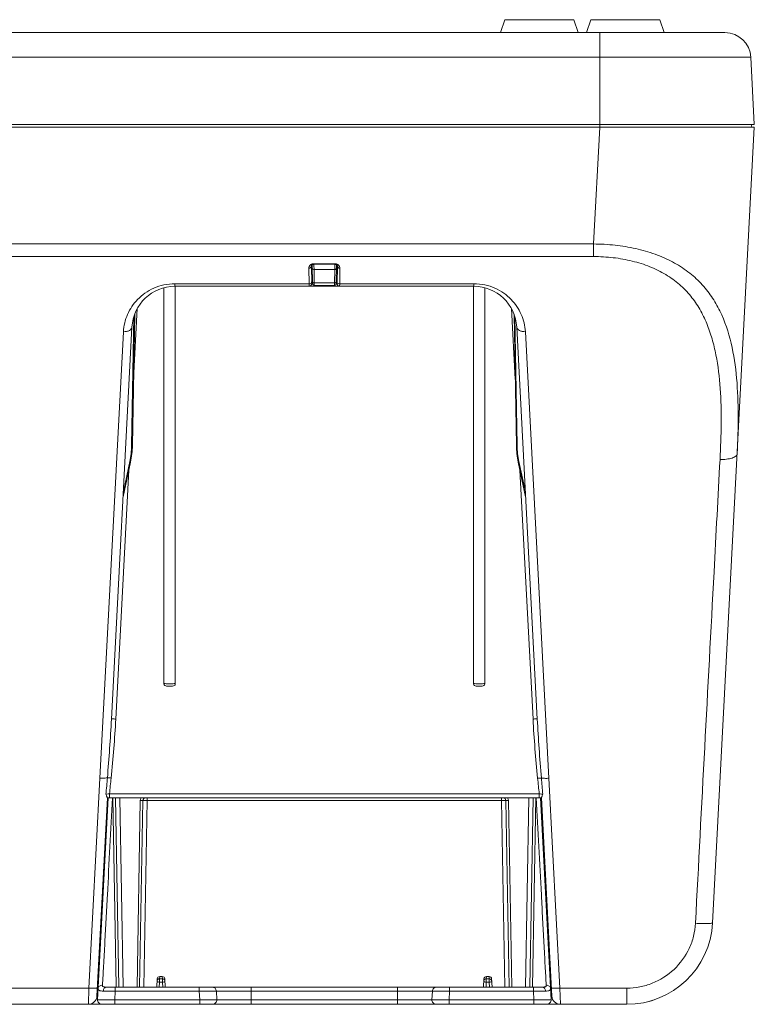
# Model space of a CAD drawing. Extents: x -247 to 159, y -311 to -15.
# Drawn here: x 76 to 97, y -99 to -70 of the extents above; entities that cross this region are included whole.
import ezdxf

# ---------------------------------------------------------------- set-up
doc = ezdxf.new("R2010")
doc.units = 0
doc.header["$LTSCALE"] = 0.25
doc.header["$MEASUREMENT"] = 0
doc.layers.add('kiki', color=7, linetype='CONTINUOUS', lineweight=13)

msp = doc.modelspace()

# ---------------------------------------------------------------- linework, layer by layer
at = {"layer": 'kiki', "linetype": 'Continuous', "lineweight": 13}
for p, q in [((90.221, -70.151), (90.096, -70.526)), ((90.221, -70.151), (92.221, -70.151)), ((92.221, -70.151), (92.346, -70.526)), ((92.721, -70.151), (92.596, -70.526)), ((92.721, -70.151), (94.721, -70.151)), ((94.721, -70.151), (94.846, -70.526)), ((8.323, -70.526), (96.619, -70.526)), ((92.977, -70.526), (92.977, -73.276)), ((7.574, -71.237), (97.368, -71.237)), ((97.471, -73.201), (97.368, -71.237)), ((97.471, -73.201), (7.471, -73.201)), ((7.471, -73.276), (97.471, -73.276)), ((92.977, -73.276), (92.799, -76.672)), ((97.471, -73.276), (96.259, -96.407)), ((97.396, -73.201), (97.383, -73.276)), ((92.799, -76.672), (12.143, -76.672)), ((92.799, -77.038), (92.799, -76.672)), ((92.799, -77.038), (12.143, -77.038)), ((84.618, -77.277), (84.628, -77.827)), ((85.276, -77.246), (84.667, -77.246)), ((84.667, -77.263), (84.667, -77.246)), ((85.276, -77.263), (84.667, -77.263)), ((84.668, -77.264), (84.668, -77.298)), ((85.274, -77.298), (85.275, -77.263)), ((85.276, -77.263), (85.276, -77.246)), ((85.276, -77.263), (85.292, -77.265)), ((85.315, -77.827), (85.324, -77.276)), ((84.519, -77.376), (84.527, -77.829)), ((84.594, -77.318), (84.603, -77.825)), ((84.668, -77.298), (84.67, -77.414)), ((85.273, -77.414), (84.67, -77.414)), ((84.67, -77.414), (84.677, -77.804)), ((85.266, -77.804), (85.273, -77.414)), ((85.273, -77.414), (85.274, -77.298)), ((85.34, -77.825), (85.349, -77.318)), ((85.416, -77.829), (85.424, -77.376)), ((84.527, -77.829), (80.626, -77.829)), ((80.626, -77.901), (80.626, -77.829)), ((84.527, -77.829), (84.528, -77.901)), ((85.266, -77.804), (84.677, -77.804)), ((84.677, -77.804), (84.678, -77.876)), ((85.265, -77.876), (85.266, -77.804)), ((85.415, -77.901), (85.416, -77.829)), ((89.316, -77.829), (85.416, -77.829)), ((89.316, -77.901), (89.316, -77.829)), ((80.305, -77.943), (80.305, -89.452)), ((80.307, -89.452), (80.307, -77.943)), ((80.626, -77.901), (89.316, -77.901)), ((80.636, -89.452), (80.636, -77.901)), ((80.638, -77.901), (80.638, -89.452)), ((85.265, -77.876), (84.678, -77.876)), ((84.678, -77.876), (84.678, -77.901)), ((85.265, -77.876), (85.265, -77.901)), ((89.305, -77.901), (89.305, -89.452)), ((89.307, -77.901), (89.307, -89.452)), ((89.636, -77.945), (89.636, -89.452)), ((89.638, -77.945), (89.638, -89.452)), ((79.457, -78.711), (79.39, -82.535)), ((79.424, -80.598), (79.531, -78.55)), ((90.519, -80.598), (90.411, -78.55)), ((90.553, -82.535), (90.486, -78.711)), ((79.434, -78.779), (79.368, -82.534)), ((90.575, -82.534), (90.509, -78.779)), ((79.129, -79.222), (78.442, -92.199)), ((79.378, -79.086), (78.781, -90.483)), ((91.162, -90.483), (90.564, -79.086)), ((91.5, -92.205), (90.814, -79.222)), ((79.39, -82.535), (79.368, -82.534)), ((90.553, -82.535), (90.575, -82.534)), ((79.335, -83.012), (79.119, -84.026)), ((79.315, -82.998), (79.127, -83.88)), ((90.823, -84.026), (90.607, -83.012)), ((90.816, -83.88), (90.627, -82.998)), ((78.906, -90.483), (79.285, -83.25)), ((91.037, -90.483), (90.658, -83.25)), ((80.307, -89.452), (80.305, -89.452)), ((80.559, -89.526), (80.383, -89.526)), ((80.638, -89.452), (80.636, -89.452)), ((89.307, -89.452), (89.305, -89.452)), ((89.559, -89.526), (89.383, -89.526)), ((89.638, -89.452), (89.636, -89.452)), ((78.442, -92.199), (78.121, -98.305)), ((91.821, -98.305), (91.5, -92.205)), ((78.724, -92.658), (91.219, -92.658)), ((78.724, -92.658), (78.724, -92.776)), ((91.219, -92.658), (91.219, -92.776)), ((78.661, -92.776), (78.359, -98.539)), ((78.378, -98.645), (78.686, -92.776)), ((78.661, -92.776), (91.282, -92.776)), ((78.922, -98.253), (78.825, -92.776)), ((78.996, -98.276), (78.9, -92.776)), ((79.025, -92.776), (79.121, -98.276)), ((79.62, -92.852), (79.525, -98.276)), ((79.695, -92.85), (79.6, -98.276)), ((79.82, -92.85), (79.725, -98.276)), ((79.82, -92.776), (79.82, -92.85)), ((79.82, -92.85), (90.123, -92.85)), ((90.123, -92.776), (90.123, -92.85)), ((90.217, -98.276), (90.123, -92.85)), ((90.342, -98.276), (90.248, -92.85)), ((90.417, -98.276), (90.323, -92.852)), ((90.821, -98.276), (90.917, -92.776)), ((91.042, -92.776), (90.946, -98.276)), ((91.117, -92.776), (91.02, -98.276)), ((91.257, -92.776), (91.564, -98.645)), ((91.584, -98.539), (91.282, -92.776)), ((80.109, -98.04), (80.096, -98.276)), ((80.179, -98.129), (80.171, -98.276)), ((80.18, -98.034), (80.179, -98.129)), ((80.264, -98.129), (80.179, -98.129)), ((80.184, -97.968), (80.18, -98.034)), ((80.262, -98.034), (80.18, -98.034)), ((80.259, -97.968), (80.184, -97.968)), ((80.259, -97.968), (80.262, -98.034)), ((80.262, -98.034), (80.264, -98.129)), ((80.264, -98.129), (80.271, -98.276)), ((80.334, -98.04), (80.346, -98.276)), ((89.609, -98.04), (89.596, -98.276)), ((89.679, -98.129), (89.671, -98.276)), ((89.68, -98.034), (89.679, -98.129)), ((89.764, -98.129), (89.679, -98.129)), ((89.684, -97.968), (89.68, -98.034)), ((89.762, -98.034), (89.68, -98.034)), ((89.759, -97.968), (89.684, -97.968)), ((89.759, -97.968), (89.762, -98.034)), ((89.762, -98.034), (89.764, -98.129)), ((89.764, -98.129), (89.771, -98.276)), ((89.834, -98.04), (89.846, -98.276)), ((78.121, -98.305), (75.571, -98.305)), ((78.121, -98.305), (78.109, -98.776)), ((78.63, -98.276), (91.312, -98.276)), ((78.878, -98.645), (78.891, -98.395)), ((78.891, -98.276), (78.891, -98.395)), ((78.891, -98.395), (81.334, -98.395)), ((78.923, -98.276), (78.922, -98.253)), ((81.334, -98.276), (81.334, -98.395)), ((81.346, -98.645), (81.334, -98.395)), ((81.831, -98.395), (88.112, -98.395)), ((81.843, -98.645), (81.831, -98.395)), ((82.846, -98.776), (82.846, -98.276)), ((87.096, -98.776), (87.096, -98.276)), ((88.112, -98.395), (88.099, -98.645)), ((88.609, -98.395), (88.597, -98.645)), ((88.609, -98.276), (88.609, -98.395)), ((88.609, -98.395), (91.052, -98.395)), ((91.052, -98.276), (91.052, -98.395)), ((91.052, -98.395), (91.065, -98.645)), ((93.762, -98.305), (91.821, -98.305)), ((91.834, -98.776), (91.821, -98.305)), ((93.762, -98.305), (93.762, -98.776)), ((81.346, -98.645), (78.878, -98.645)), ((78.878, -98.776), (78.878, -98.645)), ((81.346, -98.776), (81.346, -98.645)), ((88.099, -98.645), (81.843, -98.645)), ((91.065, -98.645), (88.597, -98.645)), ((88.597, -98.776), (88.597, -98.645)), ((91.065, -98.776), (91.065, -98.645)), ((93.762, -98.776), (11.18, -98.776)), ((78.484, -98.774), (78.484, -98.776)), ((91.458, -98.774), (91.458, -98.776))]:
    msp.add_line(p, q, dxfattribs=at)
for points in [[(84.594, -77.318), (84.594, -77.316), (84.595, -77.309), (84.597, -77.302), (84.6, -77.296), (84.604, -77.289), (84.61, -77.283), (84.618, -77.277)], [(84.618, -77.277), (84.628, -77.271), (84.64, -77.267), (84.654, -77.264), (84.667, -77.263)], [(85.292, -77.265), (85.306, -77.268), (85.318, -77.273)], [(85.318, -77.273), (85.328, -77.279), (85.336, -77.286), (85.341, -77.293), (85.345, -77.301), (85.348, -77.308), (85.349, -77.316), (85.349, -77.318)]]:
    msp.add_lwpolyline(points, dxfattribs=at)
for centre, radius, start, end in [((96.619, -71.276), 0.75, 3, 90), ((84.663, -77.407), 0.16, 106.3557, 115.7919), ((84.666, -77.415), 0.17, 97.8356, 106.3677), ((84.667, -77.422), 0.176, 90.002, 97.8338), ((85.276, -77.422), 0.176, 82.1417, 89.9952), ((85.277, -77.415), 0.169, 73.6593, 82.1381), ((84.65, -77.474), 0.0533, 181.0283, 188.72), ((84.528, -77.826), 0.075, 269.9991, 1), ((84.678, -77.826), 0.05, 181, 270), ((85.265, -77.826), 0.05, 270, 358.9999), ((85.415, -77.826), 0.075, 179, 270), ((80.626, -79.151), 1.25, 89.9996, 177.0002), ((89.316, -79.151), 1.25, 2.9998, 90.0004), ((76.943, -82.492), 2.425, 347.9653, 359), ((76.89, -82.491), 2.5, 347.9653, 359), ((93.052, -82.491), 2.5, 181, 192.0347), ((92.999, -82.492), 2.425, 181, 192.0347), ((5.875, -86.081), 73.043, 354.82735, 355.20194), ((30.16, -87.357), 48.852, 353.7707, 354.3131), ((139.814, -87.353), 48.884, 185.6964, 186.2297), ((164.118, -86.076), 73.093, 184.80413, 185.1726), ((79.77, -92.851), 0.075, 89.9942, 179.001), ((90.173, -92.851), 0.075, 1, 90), ((93.762, -96.276), 2.5, 269.9993, 357), ((80.18, -98.109), 0.0749, 89.9596, 176.9576), ((80.262, -98.109), 0.075, 20.4502, 90.0311), ((80.262, -98.109), 0.0753, 3.0596, 20.3648), ((89.68, -98.109), 0.0753, 159.6352, 176.9404), ((89.68, -98.109), 0.075, 89.9689, 159.5498), ((89.762, -98.109), 0.075, 20.4502, 90.0311), ((89.762, -98.109), 0.0753, 3.0596, 20.3648), ((78.51, -125.01), 26.618, 89.1814, 89.9283), ((78.109, -98.526), 0.25, 269.9999, 357), ((78.503, -98.651), 0.125, 177, 270), ((91.44, -98.651), 0.125, 270.001, 3), ((91.834, -98.526), 0.25, 183, 270), ((93.763, -96.278), 2.498, 285.013, 287.6716)]:
    msp.add_arc(centre, radius, start, end, dxfattribs=at)
for centre, major_axis, start_param, end_param in [((80.184, -98.043), (0.0031, 0.0751), 0.041814, 1.560322), ((80.259, -98.043), (-0.0031, 0.0751), -1.560322, -0.041814), ((89.684, -98.043), (0.0031, 0.0751), 0.041814, 1.560322), ((89.759, -98.043), (-0.0031, 0.0751), -1.560322, -0.041814)]:
    msp.add_ellipse(centre, major_axis=major_axis, ratio=0.997712, start_param=start_param, end_param=end_param, dxfattribs=at)
for points, knots in [([(92.799, -76.672), (93.007, -76.673), (93.418, -76.696), (94.018, -76.793), (94.582, -76.953), (95.095, -77.177), (95.545, -77.462), (95.925, -77.802), (96.236, -78.19), (96.563, -78.761), (96.828, -79.563), (96.977, -80.588), (97.016, -81.664), (96.993, -82.395), (96.974, -82.767)], [0, 0, 0, 0, 0.072382, 0.143281, 0.211464, 0.276229, 0.337601, 0.396289, 0.453403, 0.510071, 0.625098, 0.745085, 0.870311, 1, 1, 1, 1]), ([(84.57, -77.276), (84.554, -77.288), (84.527, -77.318), (84.519, -77.358), (84.519, -77.376)], [0, 0, 0, 0, 0.52824, 1, 1, 1, 1]), ([(85.372, -77.276), (85.369, -77.274), (85.354, -77.264), (85.338, -77.257), (85.325, -77.253)], [0, 0, 0, 0, 0.236623, 1, 1, 1, 1]), ([(85.424, -77.376), (85.424, -77.358), (85.415, -77.318), (85.389, -77.288), (85.372, -77.276)], [0, 0, 0, 0, 0.471744, 1, 1, 1, 1]), ([(92.799, -77.038), (92.99, -77.038), (93.368, -77.059), (93.919, -77.156), (94.434, -77.318), (94.898, -77.545), (95.299, -77.834), (95.632, -78.178), (95.896, -78.565), (96.1, -78.985), (96.252, -79.431), (96.4, -80.058), (96.495, -80.881), (96.518, -81.898), (96.493, -82.586), (96.475, -82.935)], [0, 0, 0, 0, 0.070908, 0.140391, 0.207274, 0.270957, 0.331623, 0.390129, 0.447614, 0.505087, 0.563231, 0.622405, 0.744177, 0.87031, 1, 1, 1, 1]), ([(84.594, -77.318), (84.594, -77.326), (84.59, -77.342), (84.572, -77.36), (84.548, -77.373), (84.529, -77.376), (84.519, -77.376)], [0, 0, 0, 0, 0.216452, 0.454005, 0.718402, 1, 1, 1, 1]), ([(84.612, -77.514), (84.61, -77.511), (84.603, -77.502), (84.598, -77.49), (84.597, -77.482)], [0, 0, 0, 0, 0.269829, 1, 1, 1, 1]), ([(84.67, -77.414), (84.658, -77.414), (84.639, -77.41), (84.623, -77.393), (84.62, -77.383), (84.62, -77.378)], [0, 0, 0, 0, 0.543789, 0.78254, 1, 1, 1, 1]), ([(85.273, -77.414), (85.285, -77.414), (85.303, -77.41), (85.319, -77.393), (85.323, -77.383), (85.323, -77.378)], [0, 0, 0, 0, 0.543789, 0.78254, 1, 1, 1, 1]), ([(85.342, -77.495), (85.341, -77.496), (85.338, -77.503), (85.334, -77.509), (85.331, -77.514)], [0, 0, 0, 0, 0.238695, 1, 1, 1, 1]), ([(85.349, -77.318), (85.349, -77.326), (85.353, -77.342), (85.37, -77.36), (85.395, -77.373), (85.414, -77.376), (85.424, -77.376)], [0, 0, 0, 0, 0.216452, 0.454005, 0.718402, 1, 1, 1, 1]), ([(80.626, -77.829), (80.519, -77.829), (80.307, -77.851), (80.012, -77.947), (79.753, -78.092), (79.472, -78.33), (79.22, -78.703), (79.138, -79.05), (79.129, -79.222)], [0, 0, 0, 0, 0.143338, 0.281377, 0.412042, 0.536068, 0.77054, 1, 1, 1, 1]), ([(84.598, -77.791), (84.593, -77.803), (84.57, -77.823), (84.542, -77.829), (84.527, -77.829)], [0, 0, 0, 0, 0.45717, 1, 1, 1, 1]), ([(84.603, -77.825), (84.603, -77.825), (84.603, -77.825), (84.604, -77.825), (84.607, -77.825), (84.611, -77.824), (84.618, -77.824), (84.624, -77.824), (84.627, -77.824)], [0, 0, 0, 0, 0.017276, 0.066797, 0.148608, 0.261835, 0.577459, 1, 1, 1, 1]), ([(84.677, -77.804), (84.667, -77.804), (84.648, -77.8), (84.633, -77.788), (84.629, -77.78)], [0, 0, 0, 0, 0.542857, 1, 1, 1, 1]), ([(85.266, -77.804), (85.276, -77.804), (85.294, -77.8), (85.31, -77.788), (85.313, -77.78)], [0, 0, 0, 0, 0.542857, 1, 1, 1, 1]), ([(85.315, -77.824), (85.318, -77.824), (85.325, -77.824), (85.333, -77.824), (85.338, -77.825)], [0, 0, 0, 0, 0.345538, 1, 1, 1, 1]), ([(85.338, -77.825), (85.338, -77.825), (85.339, -77.825), (85.34, -77.825), (85.34, -77.825)], [0, 0, 0, 0, 0.742501, 1, 1, 1, 1]), ([(85.344, -77.791), (85.349, -77.803), (85.372, -77.823), (85.401, -77.829), (85.416, -77.829)], [0, 0, 0, 0, 0.45717, 1, 1, 1, 1]), ([(90.814, -79.222), (90.805, -79.05), (90.723, -78.703), (90.47, -78.33), (90.189, -78.092), (89.931, -77.947), (89.635, -77.851), (89.423, -77.829), (89.316, -77.829)], [0, 0, 0, 0, 0.22946, 0.463932, 0.587958, 0.718623, 0.856662, 1, 1, 1, 1]), ([(79.378, -79.086), (79.377, -79.105), (79.359, -79.148), (79.3, -79.192), (79.22, -79.218), (79.16, -79.223), (79.129, -79.222)], [0, 0, 0, 0, 0.190779, 0.420001, 0.6952, 1, 1, 1, 1]), ([(90.564, -79.086), (90.565, -79.105), (90.584, -79.148), (90.643, -79.192), (90.722, -79.218), (90.783, -79.223), (90.814, -79.222)], [0, 0, 0, 0, 0.190779, 0.420001, 0.6952, 1, 1, 1, 1]), ([(79.335, -83.012), (79.336, -83.01), (79.327, -83.003), (79.321, -83), (79.315, -82.998)], [0, 0, 0, 0, 0.316058, 1, 1, 1, 1]), ([(90.607, -83.012), (90.607, -83.01), (90.615, -83.003), (90.622, -83), (90.627, -82.998)], [0, 0, 0, 0, 0.316058, 1, 1, 1, 1]), ([(96.475, -82.935), (96.416, -84.023), (96.177, -88.518), (95.939, -93.014), (95.76, -96.42)], [0, 0, 0, 0, 0.242197, 1, 1, 1, 1]), ([(96.475, -82.935), (96.537, -82.937), (96.63, -82.935), (96.746, -82.917), (96.821, -82.897), (96.884, -82.872), (96.932, -82.842), (96.964, -82.807), (96.973, -82.779), (96.974, -82.767)], [0, 0, 0, 0, 0.336904, 0.491391, 0.630373, 0.750549, 0.850386, 0.931351, 1, 1, 1, 1]), ([(80.335, -89.511), (80.326, -89.505), (80.31, -89.487), (80.305, -89.464), (80.305, -89.452)], [0, 0, 0, 0, 0.500315, 1, 1, 1, 1]), ([(80.335, -89.511), (80.327, -89.504), (80.312, -89.486), (80.307, -89.464), (80.307, -89.452)], [0, 0, 0, 0, 0.495431, 1, 1, 1, 1]), ([(80.471, -89.455), (80.437, -89.455), (80.383, -89.455), (80.328, -89.454), (80.307, -89.452)], [0, 0, 0, 0, 0.616251, 1, 1, 1, 1]), ([(80.636, -89.452), (80.615, -89.454), (80.56, -89.455), (80.505, -89.455), (80.471, -89.455)], [0, 0, 0, 0, 0.383742, 1, 1, 1, 1]), ([(80.638, -89.452), (80.638, -89.464), (80.632, -89.487), (80.616, -89.505), (80.607, -89.511)], [0, 0, 0, 0, 0.499685, 1, 1, 1, 1]), ([(80.636, -89.452), (80.636, -89.464), (80.63, -89.486), (80.616, -89.504), (80.607, -89.511)], [0, 0, 0, 0, 0.504569, 1, 1, 1, 1]), ([(89.335, -89.511), (89.326, -89.505), (89.31, -89.487), (89.305, -89.464), (89.305, -89.452)], [0, 0, 0, 0, 0.500315, 1, 1, 1, 1]), ([(89.335, -89.511), (89.327, -89.504), (89.312, -89.486), (89.307, -89.464), (89.307, -89.452)], [0, 0, 0, 0, 0.495431, 1, 1, 1, 1]), ([(89.471, -89.455), (89.437, -89.455), (89.383, -89.455), (89.328, -89.454), (89.307, -89.452)], [0, 0, 0, 0, 0.616269, 1, 1, 1, 1]), ([(89.636, -89.452), (89.615, -89.454), (89.56, -89.455), (89.505, -89.455), (89.471, -89.455)], [0, 0, 0, 0, 0.383743, 1, 1, 1, 1]), ([(89.638, -89.452), (89.638, -89.464), (89.632, -89.487), (89.616, -89.505), (89.607, -89.511)], [0, 0, 0, 0, 0.499685, 1, 1, 1, 1]), ([(89.636, -89.452), (89.636, -89.464), (89.63, -89.486), (89.616, -89.504), (89.607, -89.511)], [0, 0, 0, 0, 0.504569, 1, 1, 1, 1]), ([(78.906, -90.483), (78.89, -90.482), (78.867, -90.481), (78.837, -90.48), (78.819, -90.48), (78.804, -90.48), (78.791, -90.48), (78.786, -90.481), (78.781, -90.482), (78.781, -90.483)], [0, 0, 0, 0, 0.381295, 0.553468, 0.704467, 0.828487, 0.920878, 0.978344, 1, 1, 1, 1]), ([(91.162, -90.483), (91.162, -90.482), (91.157, -90.482), (91.151, -90.481), (91.139, -90.48), (91.124, -90.48), (91.105, -90.48), (91.076, -90.481), (91.053, -90.482), (91.037, -90.483)], [0, 0, 0, 0, 0.021656, 0.079122, 0.171512, 0.295533, 0.446532, 0.618705, 1, 1, 1, 1]), ([(78.662, -92.19), (78.649, -92.193), (78.618, -92.197), (78.545, -92.201), (78.485, -92.199), (78.443, -92.197)], [0, 0, 0, 0, 0.181143, 0.419495, 1, 1, 1, 1]), ([(78.772, -92.198), (78.75, -92.196), (78.714, -92.193), (78.677, -92.19), (78.662, -92.19)], [0, 0, 0, 0, 0.583533, 1, 1, 1, 1]), ([(91.281, -92.198), (91.266, -92.198), (91.229, -92.2), (91.193, -92.203), (91.172, -92.205)], [0, 0, 0, 0, 0.416811, 1, 1, 1, 1]), ([(91.281, -92.198), (91.294, -92.2), (91.325, -92.204), (91.398, -92.208), (91.458, -92.207), (91.5, -92.205)], [0, 0, 0, 0, 0.181415, 0.41982, 1, 1, 1, 1]), ([(78.62, -92.666), (78.627, -92.666), (78.662, -92.664), (78.696, -92.661), (78.724, -92.658)], [0, 0, 0, 0, 0.196044, 1, 1, 1, 1]), ([(78.661, -92.776), (78.661, -92.774), (78.659, -92.77), (78.657, -92.762), (78.652, -92.751), (78.645, -92.731), (78.634, -92.702), (78.625, -92.679), (78.62, -92.666)], [0, 0, 0, 0, 0.036003, 0.110784, 0.216797, 0.346667, 0.654586, 1, 1, 1, 1]), ([(91.219, -92.658), (91.229, -92.659), (91.263, -92.662), (91.298, -92.665), (91.322, -92.666)], [0, 0, 0, 0, 0.288722, 1, 1, 1, 1]), ([(91.322, -92.666), (91.317, -92.679), (91.308, -92.702), (91.298, -92.731), (91.29, -92.751), (91.286, -92.762), (91.283, -92.77), (91.282, -92.774), (91.282, -92.776)], [0, 0, 0, 0, 0.345421, 0.65333, 0.783201, 0.889212, 0.963994, 1, 1, 1, 1]), ([(78.811, -92.776), (78.786, -93.247), (78.736, -94.188), (78.675, -95.362), (78.625, -96.296), (78.589, -96.983), (78.554, -97.624), (78.532, -98.033), (78.52, -98.219)], [0, 0, 0, 0, 0.259748, 0.518567, 0.647128, 0.77429, 0.897599, 1, 1, 1, 1]), ([(79.62, -92.852), (79.63, -92.853), (79.643, -92.853), (79.661, -92.853), (79.672, -92.852), (79.681, -92.852), (79.689, -92.851), (79.692, -92.851), (79.695, -92.85), (79.695, -92.85)], [0, 0, 0, 0, 0.381176, 0.553357, 0.704325, 0.828418, 0.920845, 0.978321, 1, 1, 1, 1]), ([(79.695, -92.85), (79.695, -92.85), (79.696, -92.85), (79.698, -92.85), (79.701, -92.85), (79.707, -92.849), (79.717, -92.849), (79.733, -92.849), (79.751, -92.849), (79.781, -92.85), (79.804, -92.85), (79.82, -92.85)], [0, 0, 0, 0, 0.004925, 0.019353, 0.043203, 0.076259, 0.168647, 0.29299, 0.444506, 0.617371, 1, 1, 1, 1]), ([(90.123, -92.85), (90.138, -92.85), (90.162, -92.85), (90.191, -92.849), (90.21, -92.849), (90.225, -92.849), (90.236, -92.849), (90.242, -92.85), (90.245, -92.85), (90.246, -92.85), (90.248, -92.85), (90.248, -92.85)], [0, 0, 0, 0, 0.382439, 0.555287, 0.706828, 0.831221, 0.923669, 0.956752, 0.980627, 0.995068, 1, 1, 1, 1]), ([(90.323, -92.852), (90.313, -92.853), (90.299, -92.853), (90.281, -92.853), (90.27, -92.852), (90.261, -92.852), (90.254, -92.851), (90.25, -92.851), (90.248, -92.85), (90.248, -92.85)], [0, 0, 0, 0, 0.381176, 0.553357, 0.704325, 0.828418, 0.920845, 0.978321, 1, 1, 1, 1]), ([(91.423, -98.219), (91.41, -98.033), (91.388, -97.624), (91.354, -96.983), (91.317, -96.296), (91.268, -95.362), (91.206, -94.188), (91.157, -93.247), (91.132, -92.776)], [0, 0, 0, 0, 0.102405, 0.225716, 0.352877, 0.481438, 0.740254, 1, 1, 1, 1]), ([(95.76, -96.42), (95.753, -96.546), (95.716, -96.797), (95.548, -97.273), (95.171, -97.795), (94.627, -98.14), (94.142, -98.281), (93.889, -98.305), (93.762, -98.305)], [0, 0, 0, 0, 0.125066, 0.2502, 0.499556, 0.749156, 0.874569, 1, 1, 1, 1]), ([(95.76, -96.42), (95.792, -96.422), (95.856, -96.425), (95.948, -96.428), (96.033, -96.429), (96.108, -96.428), (96.169, -96.425), (96.215, -96.421), (96.243, -96.417), (96.256, -96.412), (96.259, -96.409), (96.259, -96.407)], [0, 0, 0, 0, 0.193328, 0.379158, 0.550437, 0.70069, 0.824275, 0.916662, 0.97482, 0.990962, 1, 1, 1, 1]), ([(80.108, -98.128), (80.107, -98.128), (80.106, -98.128), (80.104, -98.128), (80.104, -98.129)], [0, 0, 0, 0, 0.716815, 1, 1, 1, 1]), ([(80.179, -98.129), (80.164, -98.128), (80.141, -98.127), (80.117, -98.127), (80.108, -98.128)], [0, 0, 0, 0, 0.617644, 1, 1, 1, 1]), ([(80.324, -98.127), (80.32, -98.127), (80.3, -98.127), (80.28, -98.128), (80.264, -98.129)], [0, 0, 0, 0, 0.197384, 1, 1, 1, 1]), ([(80.339, -98.129), (80.339, -98.128), (80.337, -98.128), (80.334, -98.127), (80.33, -98.127), (80.326, -98.127), (80.324, -98.127)], [0, 0, 0, 0, 0.075871, 0.267919, 0.578271, 1, 1, 1, 1]), ([(89.608, -98.128), (89.607, -98.128), (89.606, -98.128), (89.604, -98.128), (89.604, -98.129)], [0, 0, 0, 0, 0.716815, 1, 1, 1, 1]), ([(89.679, -98.129), (89.664, -98.128), (89.641, -98.127), (89.617, -98.127), (89.608, -98.128)], [0, 0, 0, 0, 0.617644, 1, 1, 1, 1]), ([(89.824, -98.127), (89.82, -98.127), (89.8, -98.127), (89.78, -98.128), (89.764, -98.129)], [0, 0, 0, 0, 0.197384, 1, 1, 1, 1]), ([(89.839, -98.129), (89.839, -98.128), (89.837, -98.128), (89.834, -98.127), (89.83, -98.127), (89.826, -98.127), (89.824, -98.127)], [0, 0, 0, 0, 0.075871, 0.267919, 0.578271, 1, 1, 1, 1]), ([(78.365, -98.306), (78.354, -98.309), (78.325, -98.31), (78.271, -98.31), (78.201, -98.309), (78.149, -98.306), (78.121, -98.305)], [0, 0, 0, 0, 0.132419, 0.361318, 0.661622, 1, 1, 1, 1]), ([(78.371, -98.304), (78.371, -98.304), (78.368, -98.306), (78.366, -98.306), (78.365, -98.306)], [0, 0, 0, 0, 0.312117, 1, 1, 1, 1]), ([(78.52, -98.219), (78.49, -98.218), (78.442, -98.233), (78.404, -98.279), (78.396, -98.307), (78.395, -98.321)], [0, 0, 0, 0, 0.518409, 0.763884, 1, 1, 1, 1]), ([(78.395, -98.321), (78.395, -98.333), (78.398, -98.358), (78.426, -98.377), (78.453, -98.385), (78.491, -98.391), (78.522, -98.392), (78.544, -98.392)], [0, 0, 0, 0, 0.187266, 0.378151, 0.499531, 0.643487, 1, 1, 1, 1]), ([(78.52, -98.219), (78.519, -98.228), (78.521, -98.248), (78.543, -98.265), (78.563, -98.271), (78.592, -98.276), (78.614, -98.276), (78.63, -98.276)], [0, 0, 0, 0, 0.199367, 0.397189, 0.520401, 0.66318, 1, 1, 1, 1]), ([(78.63, -98.276), (78.619, -98.276), (78.596, -98.283), (78.568, -98.31), (78.55, -98.348), (78.544, -98.377), (78.544, -98.392)], [0, 0, 0, 0, 0.208904, 0.443059, 0.709969, 1, 1, 1, 1]), ([(81.334, -98.395), (81.394, -98.394), (81.506, -98.393), (81.638, -98.392), (81.727, -98.392), (81.775, -98.393), (81.808, -98.394), (81.825, -98.394), (81.831, -98.395)], [0, 0, 0, 0, 0.362159, 0.675592, 0.800438, 0.89814, 0.965404, 1, 1, 1, 1]), ([(81.707, -98.276), (81.737, -98.276), (81.801, -98.301), (81.829, -98.364), (81.831, -98.395)], [0, 0, 0, 0, 0.499221, 1, 1, 1, 1]), ([(88.236, -98.276), (88.205, -98.276), (88.141, -98.301), (88.113, -98.364), (88.112, -98.395)], [0, 0, 0, 0, 0.499221, 1, 1, 1, 1]), ([(88.112, -98.395), (88.117, -98.394), (88.134, -98.394), (88.167, -98.393), (88.215, -98.392), (88.304, -98.392), (88.437, -98.393), (88.549, -98.394), (88.609, -98.395)], [0, 0, 0, 0, 0.034596, 0.10186, 0.199562, 0.324408, 0.637841, 1, 1, 1, 1]), ([(91.052, -98.395), (91.084, -98.394), (91.199, -98.393), (91.315, -98.392), (91.399, -98.392)], [0, 0, 0, 0, 0.274723, 1, 1, 1, 1]), ([(91.312, -98.276), (91.328, -98.276), (91.351, -98.276), (91.379, -98.271), (91.4, -98.265), (91.421, -98.248), (91.423, -98.228), (91.423, -98.219)], [0, 0, 0, 0, 0.33682, 0.479599, 0.60281, 0.800633, 1, 1, 1, 1]), ([(91.312, -98.276), (91.323, -98.276), (91.347, -98.283), (91.374, -98.31), (91.393, -98.348), (91.398, -98.377), (91.399, -98.392)], [0, 0, 0, 0, 0.208905, 0.443061, 0.70997, 1, 1, 1, 1]), ([(91.399, -98.392), (91.421, -98.392), (91.452, -98.391), (91.49, -98.385), (91.517, -98.377), (91.544, -98.358), (91.548, -98.333), (91.547, -98.321)], [0, 0, 0, 0, 0.356514, 0.50047, 0.621848, 0.812733, 1, 1, 1, 1]), ([(91.423, -98.219), (91.453, -98.218), (91.5, -98.233), (91.539, -98.279), (91.547, -98.307), (91.547, -98.321)], [0, 0, 0, 0, 0.518407, 0.763882, 1, 1, 1, 1]), ([(91.571, -98.304), (91.572, -98.304), (91.574, -98.306), (91.576, -98.306), (91.578, -98.306)], [0, 0, 0, 0, 0.312113, 1, 1, 1, 1]), ([(91.578, -98.306), (91.588, -98.309), (91.618, -98.31), (91.672, -98.31), (91.742, -98.309), (91.794, -98.306), (91.821, -98.305)], [0, 0, 0, 0, 0.132417, 0.361317, 0.661621, 1, 1, 1, 1]), ([(78.359, -98.539), (78.359, -98.54), (78.362, -98.54), (78.366, -98.54), (78.374, -98.54), (78.38, -98.539), (78.383, -98.539)], [0, 0, 0, 0, 0.06658, 0.257541, 0.571286, 1, 1, 1, 1]), ([(78.878, -98.645), (78.845, -98.644), (78.781, -98.643), (78.689, -98.643), (78.604, -98.642), (78.539, -98.642), (78.493, -98.642), (78.464, -98.642), (78.439, -98.642), (78.418, -98.643), (78.401, -98.643), (78.39, -98.643), (78.384, -98.644), (78.381, -98.644), (78.379, -98.644), (78.378, -98.644), (78.378, -98.645)], [0, 0, 0, 0, 0.195011, 0.382511, 0.555327, 0.706802, 0.772683, 0.831119, 0.881557, 0.92351, 0.956581, 0.98046, 0.988881, 0.994931, 0.998615, 1, 1, 1, 1]), ([(81.843, -98.645), (81.838, -98.644), (81.821, -98.644), (81.788, -98.643), (81.741, -98.642), (81.652, -98.642), (81.519, -98.643), (81.406, -98.644), (81.346, -98.645)], [0, 0, 0, 0, 0.033406, 0.099867, 0.197159, 0.32197, 0.636255, 1, 1, 1, 1]), ([(81.719, -98.776), (81.736, -98.776), (81.769, -98.769), (81.812, -98.74), (81.839, -98.696), (81.844, -98.661), (81.843, -98.645)], [0, 0, 0, 0, 0.249566, 0.499366, 0.749542, 1, 1, 1, 1]), ([(88.224, -98.776), (88.207, -98.776), (88.173, -98.769), (88.131, -98.74), (88.104, -98.696), (88.098, -98.661), (88.099, -98.645)], [0, 0, 0, 0, 0.249566, 0.499366, 0.749542, 1, 1, 1, 1]), ([(88.597, -98.645), (88.536, -98.644), (88.424, -98.643), (88.291, -98.642), (88.202, -98.642), (88.154, -98.643), (88.121, -98.644), (88.105, -98.644), (88.099, -98.645)], [0, 0, 0, 0, 0.363745, 0.67803, 0.802841, 0.900133, 0.966594, 1, 1, 1, 1]), ([(91.564, -98.645), (91.564, -98.644), (91.563, -98.644), (91.562, -98.644), (91.558, -98.644), (91.552, -98.643), (91.541, -98.643), (91.525, -98.643), (91.504, -98.642), (91.479, -98.642), (91.45, -98.642), (91.404, -98.642), (91.339, -98.642), (91.254, -98.643), (91.161, -98.643), (91.097, -98.644), (91.065, -98.645)], [0, 0, 0, 0, 0.001385, 0.005069, 0.011119, 0.01954, 0.043419, 0.07649, 0.118443, 0.168881, 0.227317, 0.293198, 0.444673, 0.617489, 0.804989, 1, 1, 1, 1]), ([(91.559, -98.539), (91.563, -98.539), (91.569, -98.54), (91.577, -98.54), (91.581, -98.54), (91.584, -98.54), (91.584, -98.539)], [0, 0, 0, 0, 0.428717, 0.742463, 0.933423, 1, 1, 1, 1])]:
    msp.add_open_spline(points, degree=3, knots=knots, dxfattribs=at)
for points in [[(84.593, -77.262), (84.585, -77.266), (84.577, -77.271), (84.57, -77.276)], [(84.622, -77.525), (84.618, -77.521), (84.615, -77.518), (84.612, -77.514)], [(85.331, -77.514), (85.328, -77.518), (85.324, -77.521), (85.321, -77.525)], [(85.346, -77.475), (85.346, -77.482), (85.344, -77.488), (85.342, -77.495)], [(84.602, -77.774), (84.602, -77.78), (84.601, -77.786), (84.598, -77.791)], [(84.629, -77.78), (84.628, -77.777), (84.627, -77.773), (84.627, -77.769)], [(85.313, -77.78), (85.315, -77.777), (85.316, -77.773), (85.316, -77.769)], [(85.341, -77.774), (85.341, -77.78), (85.342, -77.786), (85.344, -77.791)], [(80.383, -89.526), (80.367, -89.526), (80.349, -89.521), (80.335, -89.511)], [(80.607, -89.511), (80.594, -89.521), (80.576, -89.526), (80.559, -89.526)], [(89.383, -89.526), (89.367, -89.526), (89.349, -89.521), (89.335, -89.511)], [(89.607, -89.511), (89.594, -89.521), (89.576, -89.526), (89.559, -89.526)], [(78.662, -92.19), (78.71, -91.622), (78.751, -91.053), (78.781, -90.483)], [(78.772, -92.198), (78.828, -91.627), (78.876, -91.055), (78.906, -90.483)], [(91.172, -92.205), (91.115, -91.632), (91.067, -91.058), (91.037, -90.483)], [(91.281, -92.198), (91.233, -91.627), (91.192, -91.055), (91.162, -90.483)], [(79.642, -92.776), (79.628, -92.799), (79.62, -92.826), (79.62, -92.852)], [(90.323, -92.852), (90.322, -92.826), (90.314, -92.799), (90.3, -92.776)]]:
    msp.add_open_spline(points, degree=3, dxfattribs=at)

doc.saveas('drawing.dxf')
